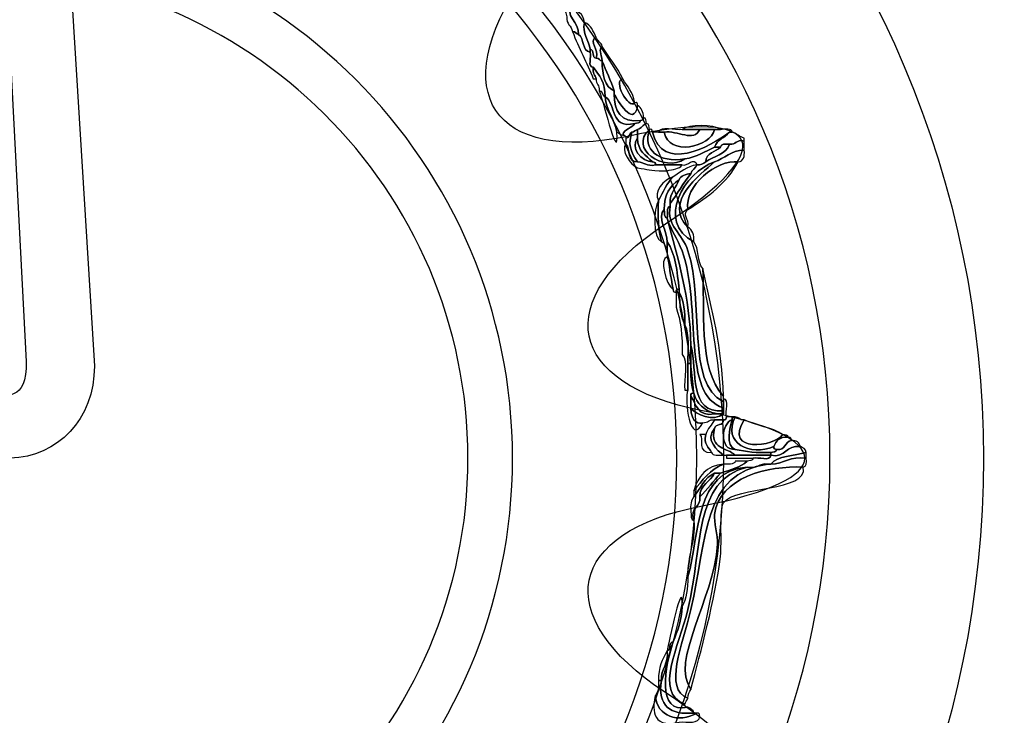
# Model space of a CAD drawing. Extents: x 3.2 to 13.8, y 5.1 to 19.3.
# Drawn here: x 5.3 to 5.5, y 17.8 to 18 of the extents above; entities that cross this region are included whole.
import ezdxf

# ---------------------------------------------------------------- set-up
doc = ezdxf.new("R2010")
doc.units = 0
doc.header["$MEASUREMENT"] = 0
for name, color, linetype in [('DECOR_PANELS', 7, 'CONTINUOUS'), ('HARDWARE', 7, 'CONTINUOUS'), ('HOLES', 7, 'CONTINUOUS'), ('LEXAN', 7, 'CONTINUOUS')]:
    doc.layers.add(name, color=color, linetype=linetype)

# ---------------------------------------------------------------- blocks, each defined once
blk = doc.blocks.new('BLOCK_495')
at = {"layer": 'HARDWARE', "color": 7}
for points, knots in [([(5.42067, 17.95672), (5.42015, 17.95991), (5.41863, 17.96211), (5.4181, 17.9653), (5.42038, 17.96444), (5.42093, 17.96184), (5.42238, 17.96016), (5.41961, 17.95732), (5.42455, 17.95495), (5.4241, 17.95159), (5.42341, 17.95174), (5.42324, 17.95244), (5.42238, 17.95244), (5.42201, 17.95407), (5.42054, 17.9546), (5.42067, 17.95672)], [0, 0, 0, 0, 1, 1, 1, 2, 2, 2, 3, 3, 3, 4, 4, 4, 5, 5, 5, 5]), ([(5.4241, 17.95159), (5.42455, 17.95495), (5.41961, 17.95732), (5.42238, 17.96016), (5.42343, 17.95833), (5.4256, 17.95767), (5.42582, 17.95502), (5.42505, 17.95203), (5.42713, 17.94976), (5.42751, 17.9473), (5.42751, 17.94701), (5.42751, 17.94673), (5.42751, 17.94645), (5.42499, 17.94678), (5.42585, 17.95048), (5.4241, 17.95159)], [0, 0, 0, 0, 1, 1, 1, 2, 2, 2, 3, 3, 3, 4, 4, 4, 5, 5, 5, 5]), ([(5.42751, 17.9473), (5.42713, 17.94976), (5.42505, 17.95203), (5.42582, 17.95502), (5.42775, 17.95439), (5.42837, 17.95244), (5.42922, 17.95072), (5.4267, 17.94949), (5.43035, 17.94738), (5.42922, 17.94473), (5.42781, 17.94474), (5.42874, 17.94711), (5.42751, 17.9473)], [0, 0, 0, 0, 1, 1, 1, 2, 2, 2, 3, 3, 3, 4, 4, 4, 4]), ([(5.42837, 17.93873), (5.4266, 17.94352), (5.42412, 17.94761), (5.42238, 17.95244), (5.42324, 17.95244), (5.42341, 17.95174), (5.4241, 17.95159), (5.42585, 17.95048), (5.42499, 17.94678), (5.42751, 17.94645), (5.42799, 17.9452), (5.42652, 17.94202), (5.42837, 17.94216), (5.42801, 17.94037), (5.42896, 17.93989), (5.42922, 17.93873), (5.42894, 17.93873), (5.42866, 17.93873), (5.42837, 17.93873)], [0, 0, 0, 0, 1, 1, 1, 2, 2, 2, 3, 3, 3, 4, 4, 4, 5, 5, 5, 6, 6, 6, 6]), ([(5.42922, 17.94473), (5.43035, 17.94738), (5.4267, 17.94949), (5.42922, 17.95072), (5.42952, 17.94961), (5.43073, 17.94938), (5.43094, 17.94815), (5.42976, 17.94706), (5.43071, 17.94638), (5.43094, 17.94387), (5.43025, 17.94402), (5.43009, 17.94474), (5.42922, 17.94473)], [0, 0, 0, 0, 1, 1, 1, 2, 2, 2, 3, 3, 3, 4, 4, 4, 4]), ([(5.43094, 17.94387), (5.43098, 17.93992), (5.43157, 17.9365), (5.43436, 17.9353), (5.43436, 17.93502), (5.43436, 17.93473), (5.43436, 17.93445), (5.43441, 17.92936), (5.4362, 17.92601), (5.44206, 17.92673), (5.44204, 17.9259), (5.44101, 17.92607), (5.44035, 17.92587), (5.43313, 17.92407), (5.43513, 17.9315), (5.43179, 17.93358), (5.43194, 17.93774), (5.43005, 17.93983), (5.42837, 17.94216), (5.42652, 17.94202), (5.42799, 17.9452), (5.42751, 17.94645), (5.42751, 17.94673), (5.42751, 17.94701), (5.42751, 17.9473), (5.42874, 17.94711), (5.42781, 17.94474), (5.42922, 17.94473), (5.43009, 17.94474), (5.43025, 17.94402), (5.43094, 17.94387)], [0, 0, 0, 0, 1, 1, 1, 2, 2, 2, 3, 3, 3, 4, 4, 4, 5, 5, 5, 6, 6, 6, 7, 7, 7, 8, 8, 8, 9, 9, 9, 10, 10, 10, 10]), ([(5.43094, 17.94387), (5.43071, 17.94638), (5.42976, 17.94706), (5.43094, 17.94815), (5.43287, 17.94495), (5.43527, 17.94222), (5.43692, 17.93873), (5.43389, 17.93863), (5.4385, 17.92964), (5.44035, 17.93186), (5.44108, 17.93203), (5.44116, 17.93154), (5.4412, 17.93101), (5.43993, 17.92432), (5.43538, 17.93273), (5.43436, 17.93445), (5.43436, 17.93473), (5.43436, 17.93502), (5.43436, 17.9353), (5.43343, 17.93837), (5.43209, 17.94104), (5.43094, 17.94387)], [0, 0, 0, 0, 1, 1, 1, 2, 2, 2, 3, 3, 3, 4, 4, 4, 5, 5, 5, 6, 6, 6, 7, 7, 7, 7]), ([(5.42837, 17.94216), (5.43005, 17.93983), (5.43194, 17.93774), (5.43179, 17.93358), (5.43086, 17.9338), (5.43122, 17.93528), (5.43009, 17.9353), (5.43028, 17.93693), (5.42911, 17.93719), (5.42922, 17.93873), (5.42896, 17.93989), (5.42801, 17.94037), (5.42837, 17.94216)], [0, 0, 0, 0, 1, 1, 1, 2, 2, 2, 3, 3, 3, 4, 4, 4, 4]), ([(5.43094, 17.94387), (5.43209, 17.94104), (5.43343, 17.93837), (5.43436, 17.9353), (5.43157, 17.9365), (5.43098, 17.93992), (5.43094, 17.94387)], [0, 0, 0, 0, 1, 1, 1, 2, 2, 2, 2]), ([(5.44035, 17.93186), (5.4385, 17.92964), (5.43389, 17.93863), (5.43692, 17.93873), (5.43818, 17.93655), (5.43994, 17.9349), (5.44035, 17.93186)], [0, 0, 0, 0, 1, 1, 1, 2, 2, 2, 2]), ([(5.43009, 17.9353), (5.43122, 17.93528), (5.43086, 17.9338), (5.43179, 17.93358), (5.43221, 17.92943), (5.43452, 17.92717), (5.43521, 17.92331), (5.43572, 17.91368), (5.43167, 17.93091), (5.43009, 17.9353)], [0, 0, 0, 0, 1, 1, 1, 2, 2, 2, 3, 3, 3, 3]), ([(5.43179, 17.93358), (5.43513, 17.9315), (5.43313, 17.92407), (5.44035, 17.92587), (5.43957, 17.92436), (5.43721, 17.92445), (5.43692, 17.92245), (5.43606, 17.92244), (5.43591, 17.92313), (5.43521, 17.92331), (5.43452, 17.92717), (5.43221, 17.92943), (5.43179, 17.93358)], [0, 0, 0, 0, 1, 1, 1, 2, 2, 2, 3, 3, 3, 4, 4, 4, 4]), ([(5.44206, 17.92673), (5.4362, 17.92601), (5.43441, 17.92936), (5.43436, 17.93445), (5.43538, 17.93273), (5.43993, 17.92432), (5.4412, 17.93101), (5.44236, 17.93045), (5.4428, 17.92919), (5.44291, 17.92759), (5.44307, 17.92687), (5.44258, 17.92677), (5.44206, 17.92673)], [0, 0, 0, 0, 1, 1, 1, 2, 2, 2, 3, 3, 3, 4, 4, 4, 4]), ([(5.44035, 17.92587), (5.44101, 17.92607), (5.44204, 17.9259), (5.44206, 17.92673), (5.44258, 17.92677), (5.44307, 17.92687), (5.44291, 17.92759), (5.44375, 17.92757), (5.44357, 17.92654), (5.44377, 17.92587), (5.44265, 17.92557), (5.44242, 17.92436), (5.4412, 17.92415), (5.44051, 17.924), (5.44035, 17.92331), (5.43949, 17.92331), (5.43856, 17.92309), (5.43891, 17.92159), (5.43778, 17.92158), (5.43774, 17.92211), (5.43766, 17.92261), (5.43692, 17.92245), (5.43721, 17.92445), (5.43957, 17.92436), (5.44035, 17.92587)], [0, 0, 0, 0, 1, 1, 1, 2, 2, 2, 3, 3, 3, 4, 4, 4, 5, 5, 5, 6, 6, 6, 7, 7, 7, 8, 8, 8, 8]), ([(5.44377, 17.92587), (5.4446, 17.92586), (5.44443, 17.92481), (5.44462, 17.92415), (5.43843, 17.91861), (5.44881, 17.91157), (5.45489, 17.91559), (5.45832, 17.91616), (5.46076, 17.91771), (5.46345, 17.91902), (5.46402, 17.91902), (5.46459, 17.91902), (5.46516, 17.91902), (5.46383, 17.91749), (5.46096, 17.9175), (5.46088, 17.91472), (5.4602, 17.91427), (5.45949, 17.91383), (5.45831, 17.91387), (5.45759, 17.91638), (5.45555, 17.91336), (5.45404, 17.91387), (5.45147, 17.91387), (5.44891, 17.91387), (5.44634, 17.91387), (5.44649, 17.9146), (5.446, 17.91468), (5.44548, 17.91472), (5.44365, 17.91661), (5.44117, 17.91784), (5.4412, 17.92158), (5.4412, 17.92245), (5.4412, 17.92331), (5.4412, 17.92415), (5.44242, 17.92436), (5.44265, 17.92557), (5.44377, 17.92587)], [0, 0, 0, 0, 1, 1, 1, 2, 2, 2, 3, 3, 3, 4, 4, 4, 5, 5, 5, 6, 6, 6, 7, 7, 7, 8, 8, 8, 9, 9, 9, 10, 10, 10, 11, 11, 11, 12, 12, 12, 12]), ([(5.45489, 17.91559), (5.44881, 17.91157), (5.43843, 17.91861), (5.44462, 17.92415), (5.44258, 17.91816), (5.44724, 17.91439), (5.45489, 17.91559)], [0, 0, 0, 0, 1, 1, 1, 2, 2, 2, 2]), ([(5.43949, 17.92331), (5.44035, 17.92331), (5.44051, 17.924), (5.4412, 17.92415), (5.4412, 17.92331), (5.4412, 17.92245), (5.4412, 17.92158), (5.43886, 17.9189), (5.44235, 17.91476), (5.44548, 17.91472), (5.446, 17.91468), (5.44649, 17.9146), (5.44634, 17.91387), (5.44373, 17.91325), (5.44321, 17.91475), (5.4412, 17.91472), (5.43888, 17.91801), (5.43849, 17.91996), (5.43949, 17.92331)], [0, 0, 0, 0, 1, 1, 1, 2, 2, 2, 3, 3, 3, 4, 4, 4, 5, 5, 5, 6, 6, 6, 6]), ([(5.44548, 17.92331), (5.44826, 17.91157), (5.46217, 17.91896), (5.46773, 17.92331), (5.46644, 17.92173), (5.46416, 17.92116), (5.46345, 17.91902), (5.46076, 17.91771), (5.45832, 17.91616), (5.45489, 17.91559), (5.44724, 17.91439), (5.44258, 17.91816), (5.44462, 17.92415), (5.44535, 17.92432), (5.44543, 17.92382), (5.44548, 17.92331)], [0, 0, 0, 0, 1, 1, 1, 2, 2, 2, 3, 3, 3, 4, 4, 4, 5, 5, 5, 5]), ([(5.46516, 17.92415), (5.46651, 17.92408), (5.46842, 17.92458), (5.46858, 17.92331), (5.4683, 17.92331), (5.46802, 17.92331), (5.46773, 17.92331), (5.46217, 17.91896), (5.44826, 17.91157), (5.44548, 17.92331), (5.44605, 17.92331), (5.44662, 17.92331), (5.4472, 17.92331), (5.44775, 17.92331), (5.44833, 17.92331), (5.44891, 17.92331), (5.45002, 17.91629), (5.46241, 17.9189), (5.46345, 17.92415), (5.46402, 17.92415), (5.46459, 17.92415), (5.46516, 17.92415)], [0, 0, 0, 0, 1, 1, 1, 2, 2, 2, 3, 3, 3, 4, 4, 4, 5, 5, 5, 6, 6, 6, 7, 7, 7, 7]), ([(5.4472, 17.92331), (5.44783, 17.92523), (5.45199, 17.92365), (5.45404, 17.92415), (5.45575, 17.92415), (5.45746, 17.92415), (5.45916, 17.92415), (5.45757, 17.92025), (5.45259, 17.92401), (5.44891, 17.92331), (5.44833, 17.92331), (5.44775, 17.92331), (5.4472, 17.92331)], [0, 0, 0, 0, 1, 1, 1, 2, 2, 2, 3, 3, 3, 4, 4, 4, 4]), ([(5.45916, 17.92415), (5.4606, 17.92415), (5.46202, 17.92415), (5.46345, 17.92415), (5.46241, 17.9189), (5.45002, 17.91629), (5.44891, 17.92331), (5.45259, 17.92401), (5.45757, 17.92025), (5.45916, 17.92415)], [0, 0, 0, 0, 1, 1, 1, 2, 2, 2, 3, 3, 3, 3]), ([(5.45404, 17.92415), (5.45579, 17.92559), (5.4634, 17.92559), (5.46516, 17.92415), (5.46459, 17.92415), (5.46402, 17.92415), (5.46345, 17.92415), (5.46202, 17.92415), (5.4606, 17.92415), (5.45916, 17.92415), (5.45746, 17.92415), (5.45575, 17.92415), (5.45404, 17.92415)], [0, 0, 0, 0, 1, 1, 1, 2, 2, 2, 3, 3, 3, 4, 4, 4, 4]), ([(5.43778, 17.92158), (5.43891, 17.92159), (5.43856, 17.92309), (5.43949, 17.92331), (5.43849, 17.91996), (5.43888, 17.91801), (5.4412, 17.91472), (5.43812, 17.91449), (5.43924, 17.91848), (5.43778, 17.91987), (5.43778, 17.92045), (5.43778, 17.92102), (5.43778, 17.92158)], [0, 0, 0, 0, 1, 1, 1, 2, 2, 2, 3, 3, 3, 4, 4, 4, 4]), ([(5.44548, 17.91472), (5.44235, 17.91476), (5.43886, 17.9189), (5.4412, 17.92158), (5.44117, 17.91784), (5.44365, 17.91661), (5.44548, 17.91472)], [0, 0, 0, 0, 1, 1, 1, 2, 2, 2, 2]), ([(5.47201, 17.91816), (5.46807, 17.9181), (5.46645, 17.91572), (5.46345, 17.91472), (5.45477, 17.91191), (5.44623, 17.89749), (5.45746, 17.89158), (5.45903, 17.88974), (5.45838, 17.88565), (5.46003, 17.88386), (5.46071, 17.87307), (5.45854, 17.85503), (5.466, 17.84701), (5.466, 17.84673), (5.466, 17.84646), (5.466, 17.84616), (5.466, 17.84587), (5.466, 17.84558), (5.466, 17.8453), (5.45508, 17.85086), (5.46058, 17.87432), (5.45575, 17.88901), (5.45403, 17.89424), (5.44954, 17.89613), (5.45062, 17.90188), (5.45062, 17.90216), (5.45062, 17.90245), (5.45062, 17.90272), (5.45272, 17.90548), (5.45433, 17.90873), (5.45661, 17.91131), (5.45681, 17.91252), (5.45801, 17.91275), (5.45831, 17.91387), (5.45949, 17.91383), (5.4602, 17.91427), (5.46088, 17.91472), (5.46308, 17.91652), (5.46679, 17.91681), (5.46773, 17.91987), (5.46979, 17.91951), (5.46958, 17.92143), (5.47201, 17.92074), (5.47201, 17.91987), (5.47201, 17.91902), (5.47201, 17.91816)], [0, 0, 0, 0, 1, 1, 1, 2, 2, 2, 3, 3, 3, 4, 4, 4, 5, 5, 5, 6, 6, 6, 7, 7, 7, 8, 8, 8, 9, 9, 9, 10, 10, 10, 11, 11, 11, 12, 12, 12, 13, 13, 13, 14, 14, 14, 15, 15, 15, 15]), ([(5.46345, 17.91902), (5.46416, 17.92116), (5.46644, 17.92173), (5.46773, 17.92331), (5.46802, 17.92331), (5.4683, 17.92331), (5.46858, 17.92331), (5.46984, 17.92286), (5.47074, 17.92203), (5.47201, 17.92158), (5.47201, 17.9213), (5.47201, 17.92102), (5.47201, 17.92074), (5.46958, 17.92143), (5.46979, 17.91951), (5.46773, 17.91987), (5.46651, 17.91994), (5.4653, 17.92001), (5.46516, 17.91902), (5.46459, 17.91902), (5.46402, 17.91902), (5.46345, 17.91902)], [0, 0, 0, 0, 1, 1, 1, 2, 2, 2, 3, 3, 3, 4, 4, 4, 5, 5, 5, 6, 6, 6, 7, 7, 7, 7]), ([(5.43778, 17.91987), (5.43924, 17.91848), (5.43812, 17.91449), (5.4412, 17.91472), (5.44321, 17.91475), (5.44373, 17.91325), (5.44634, 17.91387), (5.44891, 17.91387), (5.45147, 17.91387), (5.45404, 17.91387), (5.45331, 17.9126), (5.45128, 17.91264), (5.44977, 17.91215), (5.44948, 17.91215), (5.44919, 17.91215), (5.44891, 17.91215), (5.44428, 17.91223), (5.44437, 17.91254), (5.4412, 17.91302), (5.43907, 17.91376), (5.43627, 17.91831), (5.43778, 17.91987)], [0, 0, 0, 0, 1, 1, 1, 2, 2, 2, 3, 3, 3, 4, 4, 4, 5, 5, 5, 6, 6, 6, 7, 7, 7, 7]), ([(5.46773, 17.91987), (5.46679, 17.91681), (5.46308, 17.91652), (5.46088, 17.91472), (5.46096, 17.9175), (5.46383, 17.91749), (5.46516, 17.91902), (5.4653, 17.92001), (5.46651, 17.91994), (5.46773, 17.91987)], [0, 0, 0, 0, 1, 1, 1, 2, 2, 2, 3, 3, 3, 3]), ([(5.46345, 17.91472), (5.46645, 17.91572), (5.46807, 17.9181), (5.47201, 17.91816), (5.47225, 17.9162), (5.4718, 17.91494), (5.47029, 17.91472), (5.46405, 17.91555), (5.45453, 17.90768), (5.45575, 17.90101), (5.45388, 17.89923), (5.45618, 17.89857), (5.45575, 17.89586), (5.44852, 17.9031), (5.45908, 17.91097), (5.46345, 17.91472)], [0, 0, 0, 0, 1, 1, 1, 2, 2, 2, 3, 3, 3, 4, 4, 4, 5, 5, 5, 5]), ([(5.47029, 17.91472), (5.46695, 17.90864), (5.46159, 17.9046), (5.45575, 17.90101), (5.45453, 17.90768), (5.46405, 17.91555), (5.47029, 17.91472)], [0, 0, 0, 0, 1, 1, 1, 2, 2, 2, 2]), ([(5.45746, 17.89158), (5.44623, 17.89749), (5.45477, 17.91191), (5.46345, 17.91472), (5.45908, 17.91097), (5.44852, 17.9031), (5.45575, 17.89586), (5.45702, 17.89513), (5.45759, 17.89371), (5.45746, 17.89158)], [0, 0, 0, 0, 1, 1, 1, 2, 2, 2, 3, 3, 3, 3]), ([(5.4472, 17.90359), (5.44853, 17.90595), (5.44962, 17.90858), (5.45147, 17.91044), (5.45363, 17.9117), (5.45528, 17.91347), (5.45831, 17.91387), (5.45801, 17.91275), (5.45681, 17.91252), (5.45661, 17.91131), (5.45501, 17.91117), (5.45375, 17.91074), (5.45318, 17.90959), (5.45057, 17.90791), (5.44888, 17.90531), (5.44891, 17.90101), (5.44678, 17.89882), (5.44973, 17.89446), (5.44977, 17.89158), (5.44977, 17.891), (5.44977, 17.89045), (5.44977, 17.88987), (5.44883, 17.89008), (5.44918, 17.89157), (5.44805, 17.89158), (5.44721, 17.89503), (5.44699, 17.89911), (5.4472, 17.90359)], [0, 0, 0, 0, 1, 1, 1, 2, 2, 2, 3, 3, 3, 4, 4, 4, 5, 5, 5, 6, 6, 6, 7, 7, 7, 8, 8, 8, 9, 9, 9, 9]), ([(5.4472, 17.90359), (5.44577, 17.90584), (5.44864, 17.90974), (5.45147, 17.91044), (5.44962, 17.90858), (5.44853, 17.90595), (5.4472, 17.90359)], [0, 0, 0, 0, 1, 1, 1, 2, 2, 2, 2]), ([(5.45318, 17.90959), (5.45375, 17.91074), (5.45501, 17.91117), (5.45661, 17.91131), (5.45433, 17.90873), (5.45272, 17.90548), (5.45062, 17.90272), (5.45043, 17.90607), (5.45245, 17.90718), (5.45318, 17.90959)], [0, 0, 0, 0, 1, 1, 1, 2, 2, 2, 3, 3, 3, 3]), ([(5.45318, 17.90959), (5.45245, 17.90718), (5.45043, 17.90607), (5.45062, 17.90272), (5.45062, 17.90245), (5.45062, 17.90216), (5.45062, 17.90188), (5.44946, 17.9016), (5.4499, 17.89972), (5.44977, 17.89844), (5.44876, 17.89859), (5.44904, 17.9), (5.44891, 17.90101), (5.44888, 17.90531), (5.45057, 17.90791), (5.45318, 17.90959)], [0, 0, 0, 0, 1, 1, 1, 2, 2, 2, 3, 3, 3, 4, 4, 4, 5, 5, 5, 5]), ([(5.44805, 17.89158), (5.44559, 17.89286), (5.44569, 17.9012), (5.4472, 17.90359), (5.44699, 17.89911), (5.44721, 17.89503), (5.44805, 17.89158)], [0, 0, 0, 0, 1, 1, 1, 2, 2, 2, 2]), ([(5.45062, 17.90188), (5.44954, 17.89613), (5.45403, 17.89424), (5.45575, 17.88901), (5.46058, 17.87432), (5.45508, 17.85086), (5.466, 17.8453), (5.466, 17.84473), (5.466, 17.84415), (5.466, 17.84359), (5.45376, 17.84739), (5.45987, 17.87252), (5.45404, 17.88901), (5.45276, 17.89265), (5.45095, 17.8945), (5.44977, 17.89844), (5.4499, 17.89972), (5.44946, 17.9016), (5.45062, 17.90188)], [0, 0, 0, 0, 1, 1, 1, 2, 2, 2, 3, 3, 3, 4, 4, 4, 5, 5, 5, 6, 6, 6, 6]), ([(5.44977, 17.89158), (5.44973, 17.89446), (5.44678, 17.89882), (5.44891, 17.90101), (5.44904, 17.9), (5.44876, 17.89859), (5.44977, 17.89844), (5.45273, 17.88685), (5.45634, 17.87588), (5.45661, 17.86159), (5.45661, 17.85988), (5.45661, 17.85817), (5.45661, 17.85644), (5.45632, 17.85644), (5.45603, 17.85644), (5.45575, 17.85644), (5.4557, 17.86038), (5.45613, 17.86482), (5.45489, 17.86759), (5.45494, 17.87134), (5.45454, 17.87466), (5.45318, 17.87702), (5.45318, 17.8773), (5.45318, 17.87758), (5.45318, 17.87787), (5.45265, 17.88306), (5.45211, 17.88824), (5.44977, 17.89158)], [0, 0, 0, 0, 1, 1, 1, 2, 2, 2, 3, 3, 3, 4, 4, 4, 5, 5, 5, 6, 6, 6, 7, 7, 7, 8, 8, 8, 9, 9, 9, 9]), ([(5.44977, 17.89844), (5.45095, 17.8945), (5.45276, 17.89265), (5.45404, 17.88901), (5.45987, 17.87252), (5.45376, 17.84739), (5.466, 17.84359), (5.466, 17.8433), (5.466, 17.84302), (5.466, 17.84273), (5.4558, 17.84193), (5.45858, 17.85413), (5.45661, 17.86159), (5.45634, 17.87588), (5.45273, 17.88685), (5.44977, 17.89844)], [0, 0, 0, 0, 1, 1, 1, 2, 2, 2, 3, 3, 3, 4, 4, 4, 5, 5, 5, 5]), ([(5.45147, 17.87787), (5.45067, 17.88175), (5.45039, 17.88533), (5.44977, 17.8873), (5.44977, 17.88816), (5.44977, 17.88901), (5.44977, 17.88987), (5.44977, 17.89045), (5.44977, 17.891), (5.44977, 17.89158), (5.45211, 17.88824), (5.45265, 17.88306), (5.45318, 17.87787), (5.45245, 17.87803), (5.45238, 17.87754), (5.45232, 17.87702), (5.4518, 17.87707), (5.45131, 17.87715), (5.45147, 17.87787)], [0, 0, 0, 0, 1, 1, 1, 2, 2, 2, 3, 3, 3, 4, 4, 4, 5, 5, 5, 6, 6, 6, 6]), ([(5.45147, 17.87787), (5.44937, 17.87914), (5.44733, 17.88686), (5.44977, 17.8873), (5.45039, 17.88533), (5.45067, 17.88175), (5.45147, 17.87787)], [0, 0, 0, 0, 1, 1, 1, 2, 2, 2, 2]), ([(5.46003, 17.88386), (5.46265, 17.87221), (5.46566, 17.86095), (5.466, 17.84701), (5.45854, 17.85503), (5.46071, 17.87307), (5.46003, 17.88386)], [0, 0, 0, 0, 1, 1, 1, 2, 2, 2, 2]), ([(5.45404, 17.85901), (5.45424, 17.86437), (5.45361, 17.86886), (5.45232, 17.87272), (5.45232, 17.87416), (5.45232, 17.87558), (5.45232, 17.87702), (5.45238, 17.87754), (5.45245, 17.87803), (5.45318, 17.87787), (5.45318, 17.87758), (5.45318, 17.8773), (5.45318, 17.87702), (5.45339, 17.87351), (5.4536, 17.87), (5.45489, 17.86759), (5.45613, 17.86482), (5.4557, 17.86038), (5.45575, 17.85644), (5.45575, 17.85388), (5.45575, 17.85129), (5.45575, 17.84873), (5.45546, 17.84873), (5.45517, 17.84873), (5.45489, 17.84873), (5.45435, 17.85189), (5.456, 17.85727), (5.45404, 17.85901)], [0, 0, 0, 0, 1, 1, 1, 2, 2, 2, 3, 3, 3, 4, 4, 4, 5, 5, 5, 6, 6, 6, 7, 7, 7, 8, 8, 8, 9, 9, 9, 9]), ([(5.45318, 17.87702), (5.45454, 17.87466), (5.45494, 17.87134), (5.45489, 17.86759), (5.4536, 17.87), (5.45339, 17.87351), (5.45318, 17.87702)], [0, 0, 0, 0, 1, 1, 1, 2, 2, 2, 2]), ([(5.45661, 17.86159), (5.45858, 17.85413), (5.4558, 17.84193), (5.466, 17.84273), (5.466, 17.84245), (5.466, 17.84216), (5.466, 17.84186), (5.46516, 17.84186), (5.46431, 17.84186), (5.46345, 17.84186), (5.46067, 17.84309), (5.45818, 17.8446), (5.45746, 17.84787), (5.45657, 17.85012), (5.45644, 17.85312), (5.45661, 17.85644), (5.45661, 17.85817), (5.45661, 17.85988), (5.45661, 17.86159)], [0, 0, 0, 0, 1, 1, 1, 2, 2, 2, 3, 3, 3, 4, 4, 4, 5, 5, 5, 6, 6, 6, 6]), ([(5.45661, 17.84701), (5.45661, 17.84587), (5.45661, 17.84473), (5.45661, 17.84359), (5.45658, 17.83915), (5.45933, 17.83887), (5.46003, 17.83931), (5.45643, 17.83213), (5.4546, 17.84597), (5.45575, 17.84873), (5.45575, 17.85129), (5.45575, 17.85388), (5.45575, 17.85644), (5.45603, 17.85644), (5.45632, 17.85644), (5.45661, 17.85644), (5.45644, 17.85312), (5.45657, 17.85012), (5.45746, 17.84787), (5.45694, 17.84783), (5.45645, 17.84774), (5.45661, 17.84701)], [0, 0, 0, 0, 1, 1, 1, 2, 2, 2, 3, 3, 3, 4, 4, 4, 5, 5, 5, 6, 6, 6, 7, 7, 7, 7]), ([(5.45661, 17.84701), (5.45645, 17.84774), (5.45694, 17.84783), (5.45746, 17.84787), (5.45818, 17.8446), (5.46067, 17.84309), (5.46345, 17.84186), (5.4585, 17.84092), (5.45816, 17.84458), (5.45661, 17.84701)], [0, 0, 0, 0, 1, 1, 1, 2, 2, 2, 3, 3, 3, 3]), ([(5.45661, 17.84359), (5.45782, 17.84163), (5.46327, 17.83946), (5.466, 17.84186), (5.466, 17.84216), (5.466, 17.84245), (5.466, 17.84273), (5.466, 17.84302), (5.466, 17.8433), (5.466, 17.84359), (5.466, 17.84415), (5.466, 17.84473), (5.466, 17.8453), (5.466, 17.84558), (5.466, 17.84587), (5.466, 17.84616), (5.46791, 17.84605), (5.46638, 17.84252), (5.46686, 17.84102), (5.46682, 17.84049), (5.46674, 17.84), (5.466, 17.84015), (5.46516, 17.84015), (5.46431, 17.84015), (5.46345, 17.84015), (5.46183, 17.84035), (5.46156, 17.83919), (5.46003, 17.83931), (5.45933, 17.83887), (5.45658, 17.83915), (5.45661, 17.84359)], [0, 0, 0, 0, 1, 1, 1, 2, 2, 2, 3, 3, 3, 4, 4, 4, 5, 5, 5, 6, 6, 6, 7, 7, 7, 8, 8, 8, 9, 9, 9, 10, 10, 10, 10]), ([(5.45661, 17.84701), (5.45816, 17.84458), (5.4585, 17.84092), (5.46345, 17.84186), (5.46431, 17.84186), (5.46516, 17.84186), (5.466, 17.84186), (5.46327, 17.83946), (5.45782, 17.84163), (5.45661, 17.84359), (5.45661, 17.84473), (5.45661, 17.84587), (5.45661, 17.84701)], [0, 0, 0, 0, 1, 1, 1, 2, 2, 2, 3, 3, 3, 4, 4, 4, 4]), ([(5.466, 17.84015), (5.46627, 17.83818), (5.46355, 17.8392), (5.46345, 17.83758), (5.4604, 17.83447), (5.46444, 17.8312), (5.466, 17.82987), (5.46474, 17.83001), (5.46286, 17.82956), (5.46259, 17.83072), (5.46184, 17.83226), (5.46021, 17.83291), (5.46088, 17.83587), (5.46138, 17.83766), (5.46267, 17.83866), (5.46345, 17.84015), (5.46431, 17.84015), (5.46516, 17.84015), (5.466, 17.84015)], [0, 0, 0, 0, 1, 1, 1, 2, 2, 2, 3, 3, 3, 4, 4, 4, 5, 5, 5, 6, 6, 6, 6]), ([(5.46858, 17.84015), (5.46533, 17.83932), (5.46466, 17.83121), (5.46943, 17.83159), (5.47257, 17.83101), (5.47566, 17.83039), (5.4797, 17.83072), (5.4797, 17.83043), (5.4797, 17.83015), (5.4797, 17.82987), (5.47628, 17.82987), (5.47286, 17.82987), (5.46943, 17.82987), (5.4672, 17.83221), (5.46194, 17.83151), (5.46345, 17.83758), (5.46355, 17.8392), (5.46627, 17.83818), (5.466, 17.84015), (5.46674, 17.84), (5.46682, 17.84049), (5.46686, 17.84102), (5.46744, 17.84102), (5.46802, 17.84102), (5.46858, 17.84102), (5.46858, 17.84073), (5.46858, 17.84045), (5.46858, 17.84015)], [0, 0, 0, 0, 1, 1, 1, 2, 2, 2, 3, 3, 3, 4, 4, 4, 5, 5, 5, 6, 6, 6, 7, 7, 7, 8, 8, 8, 9, 9, 9, 9]), ([(5.46943, 17.83159), (5.46466, 17.83121), (5.46533, 17.83932), (5.46858, 17.84015), (5.46775, 17.83788), (5.46663, 17.83254), (5.46943, 17.83159)], [0, 0, 0, 0, 1, 1, 1, 2, 2, 2, 2]), ([(5.46943, 17.84102), (5.46548, 17.83323), (5.47396, 17.82952), (5.48056, 17.83244), (5.48041, 17.83171), (5.48089, 17.83163), (5.48142, 17.83159), (5.48139, 17.83074), (5.48037, 17.83093), (5.4797, 17.83072), (5.47566, 17.83039), (5.47257, 17.83101), (5.46943, 17.83159), (5.46663, 17.83254), (5.46775, 17.83788), (5.46858, 17.84015), (5.46858, 17.84045), (5.46858, 17.84073), (5.46858, 17.84102), (5.46887, 17.84102), (5.46915, 17.84102), (5.46943, 17.84102)], [0, 0, 0, 0, 1, 1, 1, 2, 2, 2, 3, 3, 3, 4, 4, 4, 5, 5, 5, 6, 6, 6, 7, 7, 7, 7]), ([(5.46943, 17.84102), (5.47053, 17.84096), (5.47062, 17.8399), (5.47201, 17.84015), (5.46596, 17.83032), (5.48088, 17.83236), (5.48313, 17.83587), (5.48378, 17.83568), (5.48481, 17.83584), (5.48483, 17.83502), (5.48215, 17.83542), (5.48133, 17.83394), (5.48056, 17.83244), (5.47396, 17.82952), (5.46548, 17.83323), (5.46943, 17.84102)], [0, 0, 0, 0, 1, 1, 1, 2, 2, 2, 3, 3, 3, 4, 4, 4, 5, 5, 5, 5]), ([(5.47201, 17.84015), (5.47536, 17.83837), (5.48014, 17.83801), (5.48313, 17.83587), (5.48088, 17.83236), (5.46596, 17.83032), (5.47201, 17.84015)], [0, 0, 0, 0, 1, 1, 1, 2, 2, 2, 2]), ([(5.46259, 17.83072), (5.45799, 17.83038), (5.46059, 17.8347), (5.45916, 17.83587), (5.45974, 17.83587), (5.46031, 17.83587), (5.46088, 17.83587), (5.46021, 17.83291), (5.46184, 17.83226), (5.46259, 17.83072)], [0, 0, 0, 0, 1, 1, 1, 2, 2, 2, 3, 3, 3, 3]), ([(5.466, 17.82987), (5.46444, 17.8312), (5.4604, 17.83447), (5.46345, 17.83758), (5.46194, 17.83151), (5.4672, 17.83221), (5.46943, 17.82987), (5.46858, 17.82987), (5.46773, 17.82987), (5.46686, 17.82987), (5.46658, 17.82987), (5.4663, 17.82987), (5.466, 17.82987)], [0, 0, 0, 0, 1, 1, 1, 2, 2, 2, 3, 3, 3, 4, 4, 4, 4]), ([(5.4797, 17.82987), (5.48429, 17.82899), (5.48397, 17.83303), (5.48826, 17.83244), (5.48902, 17.83207), (5.48978, 17.83169), (5.48997, 17.83072), (5.48654, 17.82959), (5.48168, 17.82989), (5.4797, 17.82731), (5.47942, 17.82731), (5.47914, 17.82731), (5.47885, 17.82731), (5.47615, 17.82772), (5.47583, 17.82576), (5.47286, 17.82644), (5.45774, 17.82531), (5.45928, 17.80748), (5.45575, 17.79473), (5.45545, 17.80103), (5.45794, 17.80455), (5.45746, 17.81101), (5.4562, 17.81513), (5.45959, 17.81459), (5.45916, 17.81788), (5.46136, 17.81995), (5.46321, 17.82239), (5.46516, 17.82473), (5.46787, 17.82573), (5.471, 17.8263), (5.47286, 17.82815), (5.47352, 17.82836), (5.47454, 17.82818), (5.47457, 17.82902), (5.47607, 17.82949), (5.4796, 17.82798), (5.4797, 17.82987)], [0, 0, 0, 0, 1, 1, 1, 2, 2, 2, 3, 3, 3, 4, 4, 4, 5, 5, 5, 6, 6, 6, 7, 7, 7, 8, 8, 8, 9, 9, 9, 10, 10, 10, 11, 11, 11, 12, 12, 12, 12]), ([(5.48826, 17.83244), (5.48397, 17.83303), (5.48429, 17.82899), (5.4797, 17.82987), (5.4797, 17.83015), (5.4797, 17.83043), (5.4797, 17.83072), (5.48037, 17.83093), (5.48139, 17.83074), (5.48142, 17.83159), (5.4841, 17.83118), (5.48368, 17.8339), (5.48569, 17.83415), (5.48716, 17.83419), (5.48791, 17.83353), (5.48826, 17.83244)], [0, 0, 0, 0, 1, 1, 1, 2, 2, 2, 3, 3, 3, 4, 4, 4, 5, 5, 5, 5]), ([(5.48569, 17.83415), (5.48368, 17.8339), (5.4841, 17.83118), (5.48142, 17.83159), (5.48089, 17.83163), (5.48041, 17.83171), (5.48056, 17.83244), (5.48133, 17.83394), (5.48215, 17.83542), (5.48483, 17.83502), (5.48556, 17.83518), (5.48564, 17.83467), (5.48569, 17.83415)], [0, 0, 0, 0, 1, 1, 1, 2, 2, 2, 3, 3, 3, 4, 4, 4, 4]), ([(5.4797, 17.82731), (5.48168, 17.82989), (5.48654, 17.82959), (5.48997, 17.83072), (5.48997, 17.83015), (5.48997, 17.82959), (5.48997, 17.82902), (5.48521, 17.82977), (5.48364, 17.82738), (5.4797, 17.82731)], [0, 0, 0, 0, 1, 1, 1, 2, 2, 2, 3, 3, 3, 3]), ([(5.47286, 17.82644), (5.47583, 17.82576), (5.47615, 17.82772), (5.47885, 17.82731), (5.45983, 17.82477), (5.46138, 17.80564), (5.45661, 17.78531), (5.4542, 17.77509), (5.44855, 17.76219), (5.45575, 17.75959), (5.45558, 17.75889), (5.45489, 17.75873), (5.45489, 17.75786), (5.44567, 17.76137), (5.45317, 17.77443), (5.45575, 17.78531), (5.46006, 17.80337), (5.45733, 17.82258), (5.47286, 17.82644)], [0, 0, 0, 0, 1, 1, 1, 2, 2, 2, 3, 3, 3, 4, 4, 4, 5, 5, 5, 6, 6, 6, 6]), ([(5.4797, 17.82731), (5.48364, 17.82738), (5.48521, 17.82977), (5.48997, 17.82902), (5.49004, 17.8278), (5.49011, 17.8266), (5.48911, 17.82644), (5.47896, 17.82695), (5.46473, 17.82352), (5.46345, 17.81273), (5.46321, 17.81073), (5.46448, 17.80665), (5.46431, 17.80415), (5.46312, 17.78775), (5.45053, 17.77046), (5.45661, 17.76217), (5.45616, 17.76147), (5.45572, 17.76076), (5.45575, 17.75959), (5.44855, 17.76219), (5.4542, 17.77509), (5.45661, 17.78531), (5.46138, 17.80564), (5.45983, 17.82477), (5.47885, 17.82731), (5.47914, 17.82731), (5.47942, 17.82731), (5.4797, 17.82731)], [0, 0, 0, 0, 1, 1, 1, 2, 2, 2, 3, 3, 3, 4, 4, 4, 5, 5, 5, 6, 6, 6, 7, 7, 7, 8, 8, 8, 9, 9, 9, 9]), ([(5.45746, 17.81959), (5.45985, 17.8226), (5.46215, 17.82574), (5.466, 17.82731), (5.46729, 17.82745), (5.46917, 17.82699), (5.46943, 17.82815), (5.47057, 17.82815), (5.47172, 17.82815), (5.47286, 17.82815), (5.471, 17.8263), (5.46787, 17.82573), (5.46516, 17.82473), (5.46459, 17.82473), (5.46402, 17.82473), (5.46345, 17.82473), (5.46049, 17.82341), (5.45942, 17.82019), (5.45746, 17.81788), (5.45746, 17.81845), (5.45746, 17.819), (5.45746, 17.81959)], [0, 0, 0, 0, 1, 1, 1, 2, 2, 2, 3, 3, 3, 4, 4, 4, 5, 5, 5, 6, 6, 6, 7, 7, 7, 7]), ([(5.45746, 17.81959), (5.45862, 17.82385), (5.46103, 17.82686), (5.466, 17.82731), (5.46215, 17.82574), (5.45985, 17.8226), (5.45746, 17.81959)], [0, 0, 0, 0, 1, 1, 1, 2, 2, 2, 2]), ([(5.46943, 17.82987), (5.47286, 17.82987), (5.47628, 17.82987), (5.4797, 17.82987), (5.4796, 17.82798), (5.47607, 17.82949), (5.47457, 17.82902), (5.47201, 17.82902), (5.46943, 17.82902), (5.46686, 17.82902), (5.46686, 17.82929), (5.46686, 17.82959), (5.46686, 17.82987), (5.46773, 17.82987), (5.46858, 17.82987), (5.46943, 17.82987)], [0, 0, 0, 0, 1, 1, 1, 2, 2, 2, 3, 3, 3, 4, 4, 4, 5, 5, 5, 5]), ([(5.47286, 17.82644), (5.45733, 17.82258), (5.46006, 17.80337), (5.45575, 17.78531), (5.45317, 17.77443), (5.44567, 17.76137), (5.45489, 17.75786), (5.45474, 17.75714), (5.45522, 17.75706), (5.45575, 17.75702), (5.44634, 17.75473), (5.44915, 17.76935), (5.45147, 17.77588), (5.45268, 17.77894), (5.45391, 17.78201), (5.45404, 17.78615), (5.45533, 17.78828), (5.45568, 17.79135), (5.45575, 17.79473), (5.45928, 17.80748), (5.45774, 17.82531), (5.47286, 17.82644)], [0, 0, 0, 0, 1, 1, 1, 2, 2, 2, 3, 3, 3, 4, 4, 4, 5, 5, 5, 6, 6, 6, 7, 7, 7, 7]), ([(5.48911, 17.82644), (5.49058, 17.81927), (5.46955, 17.82113), (5.466, 17.81616), (5.4648, 17.81445), (5.46562, 17.80446), (5.46516, 17.80072), (5.46353, 17.78775), (5.45949, 17.77336), (5.45661, 17.76217), (5.45053, 17.77046), (5.46312, 17.78775), (5.46431, 17.80415), (5.46448, 17.80665), (5.46321, 17.81073), (5.46345, 17.81273), (5.46473, 17.82352), (5.47896, 17.82695), (5.48911, 17.82644)], [0, 0, 0, 0, 1, 1, 1, 2, 2, 2, 3, 3, 3, 4, 4, 4, 5, 5, 5, 6, 6, 6, 6]), ([(5.45746, 17.81788), (5.45942, 17.82019), (5.46049, 17.82341), (5.46345, 17.82473), (5.46226, 17.82221), (5.45927, 17.82148), (5.45916, 17.81788), (5.45959, 17.81459), (5.4562, 17.81513), (5.45746, 17.81101), (5.45646, 17.81115), (5.45673, 17.81257), (5.45661, 17.8136), (5.45633, 17.81558), (5.45674, 17.81687), (5.45746, 17.81788)], [0, 0, 0, 0, 1, 1, 1, 2, 2, 2, 3, 3, 3, 4, 4, 4, 5, 5, 5, 5]), ([(5.46345, 17.82473), (5.46402, 17.82473), (5.46459, 17.82473), (5.46516, 17.82473), (5.46321, 17.82239), (5.46136, 17.81995), (5.45916, 17.81788), (5.45927, 17.82148), (5.46226, 17.82221), (5.46345, 17.82473)], [0, 0, 0, 0, 1, 1, 1, 2, 2, 2, 3, 3, 3, 3]), ([(5.45404, 17.78615), (5.45391, 17.78201), (5.45268, 17.77894), (5.45147, 17.77588), (5.45006, 17.77587), (5.45099, 17.77348), (5.44977, 17.7733), (5.44998, 17.77539), (5.45453, 17.79584), (5.45404, 17.78615)], [0, 0, 0, 0, 1, 1, 1, 2, 2, 2, 3, 3, 3, 3]), ([(5.44977, 17.7733), (5.45099, 17.77348), (5.45006, 17.77587), (5.45147, 17.77588), (5.44915, 17.76935), (5.44634, 17.75473), (5.45575, 17.75702), (5.45651, 17.75664), (5.45728, 17.75627), (5.45746, 17.75531), (5.45062, 17.75473), (5.44694, 17.75733), (5.44805, 17.76473), (5.44784, 17.76836), (5.45028, 17.76934), (5.44977, 17.7733)], [0, 0, 0, 0, 1, 1, 1, 2, 2, 2, 3, 3, 3, 4, 4, 4, 5, 5, 5, 5]), ([(5.4472, 17.76473), (5.44722, 17.76841), (5.4483, 17.77104), (5.44977, 17.7733), (5.45028, 17.76934), (5.44784, 17.76836), (5.44805, 17.76473), (5.44775, 17.76473), (5.44747, 17.76473), (5.4472, 17.76473)], [0, 0, 0, 0, 1, 1, 1, 2, 2, 2, 3, 3, 3, 3]), ([(5.44805, 17.76473), (5.44694, 17.75733), (5.45062, 17.75473), (5.45746, 17.75531), (5.45774, 17.75531), (5.45803, 17.75531), (5.45831, 17.75531), (5.45304, 17.75232), (5.44678, 17.75419), (5.44634, 17.76044), (5.44705, 17.76143), (5.44746, 17.76274), (5.4472, 17.76473), (5.44747, 17.76473), (5.44775, 17.76473), (5.44805, 17.76473)], [0, 0, 0, 0, 1, 1, 1, 2, 2, 2, 3, 3, 3, 4, 4, 4, 5, 5, 5, 5]), ([(5.45916, 17.75444), (5.45905, 17.75199), (5.45559, 17.75288), (5.45318, 17.75273), (5.44465, 17.75064), (5.44562, 17.7574), (5.44634, 17.76044), (5.44678, 17.75419), (5.45304, 17.75232), (5.45831, 17.75531), (5.45905, 17.75546), (5.45911, 17.75496), (5.45916, 17.75444)], [0, 0, 0, 0, 1, 1, 1, 2, 2, 2, 3, 3, 3, 4, 4, 4, 4])]:
    blk.add_open_spline(points, degree=3, knots=knots, dxfattribs=at)
blk = doc.blocks.new('BLOCK_494')
at = {"layer": 'HARDWARE', "color": 7}
for points, knots in [([(5.23627, 18.03934), (5.24384, 18.0789), (5.25619, 18.0789), (5.26375, 18.03934), (5.27131, 17.99978), (5.29557, 17.99496), (5.31766, 18.02861), (5.33976, 18.06226), (5.35118, 18.05752), (5.34304, 18.01807), (5.33491, 17.97864), (5.35548, 17.96486), (5.38873, 17.98749), (5.422, 18.0101), (5.43074, 18.00134), (5.40817, 17.96801), (5.38559, 17.93469), (5.39934, 17.91407), (5.43871, 17.92222), (5.47807, 17.93037), (5.48282, 17.91892), (5.44923, 17.89679), (5.41564, 17.87465), (5.42047, 17.85036), (5.45995, 17.84278), (5.49943, 17.83521), (5.49943, 17.82283), (5.45995, 17.81526), (5.42047, 17.80768), (5.41564, 17.78339), (5.44923, 17.76125), (5.48282, 17.7391), (5.47807, 17.72767), (5.43871, 17.73582), (5.39934, 17.74396), (5.38559, 17.72334), (5.40817, 17.69003), (5.43074, 17.6567), (5.422, 17.64794), (5.38873, 17.67054), (5.35548, 17.69318), (5.33491, 17.6794), (5.34304, 17.63995), (5.35118, 17.60052), (5.33976, 17.59578), (5.31766, 17.62943), (5.29557, 17.66307), (5.27131, 17.65824), (5.26375, 17.61869), (5.25619, 17.57913), (5.24384, 17.57913), (5.23627, 17.61869), (5.22872, 17.65824), (5.20445, 17.66307), (5.18237, 17.62943), (5.16027, 17.59578), (5.14884, 17.60052), (5.15698, 17.63995), (5.16511, 17.6794), (5.14454, 17.69318), (5.11129, 17.67054), (5.07802, 17.64794), (5.06927, 17.6567), (5.09184, 17.69003), (5.11443, 17.72334), (5.10068, 17.74396), (5.06131, 17.73582), (5.02195, 17.72767), (5.01721, 17.7391), (5.0508, 17.76125), (5.08438, 17.78339), (5.07956, 17.80768), (5.04007, 17.81526), (5.00059, 17.82283), (5.00059, 17.83521), (5.04007, 17.84278), (5.07956, 17.85036), (5.08438, 17.87465), (5.0508, 17.89679), (5.01721, 17.91892), (5.02195, 17.93037), (5.06131, 17.92222), (5.10068, 17.91407), (5.11443, 17.93469), (5.09185, 17.96801), (5.06929, 18.00134), (5.07803, 18.0101), (5.11129, 17.98749), (5.14454, 17.96486), (5.16511, 17.97864), (5.15698, 18.01807), (5.14884, 18.05752), (5.16027, 18.06226), (5.18237, 18.02861), (5.20445, 17.99496), (5.22872, 17.99978), (5.23627, 18.03934)], [0, 0, 0, 0, 1, 1, 1, 2, 2, 2, 3, 3, 3, 4, 4, 4, 5, 5, 5, 6, 6, 6, 7, 7, 7, 8, 8, 8, 9, 9, 9, 10, 10, 10, 11, 11, 11, 12, 12, 12, 13, 13, 13, 14, 14, 14, 15, 15, 15, 16, 16, 16, 17, 17, 17, 18, 18, 18, 19, 19, 19, 20, 20, 20, 21, 21, 21, 22, 22, 22, 23, 23, 23, 24, 24, 24, 25, 25, 25, 26, 26, 26, 27, 27, 27, 28, 28, 28, 29, 29, 29, 30, 30, 30, 31, 31, 31, 32, 32, 32, 32]), ([(5.46613, 17.82901), (5.46613, 17.70943), (5.36937, 17.6125), (5.25001, 17.6125), (5.13064, 17.6125), (5.03389, 17.70943), (5.03389, 17.82901), (5.03389, 17.94859), (5.13064, 18.04554), (5.25001, 18.04554), (5.36937, 18.04554), (5.46613, 17.94859), (5.46613, 17.82901)], [0, 0, 0, 0, 1, 1, 1, 2, 2, 2, 3, 3, 3, 4, 4, 4, 4]), ([(5.45831, 17.82901), (5.45831, 17.71375), (5.36505, 17.62033), (5.25001, 17.62033), (5.13496, 17.62033), (5.0417, 17.71375), (5.0417, 17.82901), (5.0417, 17.94427), (5.13496, 18.03771), (5.25001, 18.03771), (5.36505, 18.03771), (5.45831, 17.94427), (5.45831, 17.82901)], [0, 0, 0, 0, 1, 1, 1, 2, 2, 2, 3, 3, 3, 4, 4, 4, 4])]:
    blk.add_open_spline(points, degree=3, knots=knots, dxfattribs=at)
at = {"layer": 'HARDWARE'}
blk.add_blockref('BLOCK_495', (0, 0), dxfattribs=at)
blk = doc.blocks.new('BLOCK_496')
at = {"layer": 'HARDWARE', "color": 7}
for points in [[(5.26982, 18.08657), (5.26894, 18.09583), (5.26262, 18.10507), (5.25001, 18.10507), (5.25001, 18.10507), (5.25001, 18.10507), (5.25001, 18.10507), (5.24222, 18.10507), (5.23294, 18.10016), (5.23033, 18.08775), (5.23033, 18.08775), (5.21594, 17.85569), (5.21594, 17.85569), (5.21594, 17.84019), (5.22837, 17.82947), (5.24031, 17.82901), (5.24031, 17.82901), (5.2597, 17.82901), (5.2597, 17.82901), (5.27343, 17.82947), (5.28408, 17.84019), (5.28408, 17.85569), (5.28408, 17.85569), (5.26982, 18.08657), (5.26982, 18.08657)], [(5.25219, 18.08894), (5.25211, 18.09467), (5.24967, 18.09716), (5.24716, 18.09735), (5.24716, 18.09735), (5.24716, 18.09735), (5.24716, 18.09735), (5.24324, 18.09735), (5.24088, 18.09467), (5.24081, 18.08923), (5.24081, 18.08923), (5.22995, 17.85912), (5.22995, 17.85912), (5.22995, 17.84693), (5.23498, 17.84693), (5.24226, 17.84693), (5.24226, 17.84693), (5.25208, 17.84693), (5.25208, 17.84693), (5.25903, 17.84735), (5.26438, 17.84519), (5.26438, 17.85704), (5.26438, 17.85704), (5.25219, 18.08894), (5.25219, 18.08894)]]:
    blk.add_open_spline(points, degree=3, knots=[0, 0, 0, 0, 1, 1, 1, 2, 2, 2, 3, 3, 3, 4, 4, 4, 5, 5, 5, 6, 6, 6, 7, 7, 7, 8, 8, 8, 8], dxfattribs=at)

msp = doc.modelspace()

# ---------------------------------------------------------------- linework, layer by layer
at = {"layer": 'DECOR_PANELS', "color": 7}
msp.add_open_spline([(13.72, 19.26902), (13.72, 19.26902), (3.28, 19.26902), (3.28, 19.26902), (3.269, 19.26902), (3.26, 19.26002), (3.26, 19.24902), (3.26, 19.24902), (3.26, 9.03901), (3.26, 9.03901), (3.26, 9.03901), (4.61525, 9.03901), (4.62, 9.03901), (4.6201, 9.03901), (4.6202, 9.03904), (4.62029, 9.03904), (4.70852, 9.0392), (4.78001, 9.11072), (4.78001, 9.199), (4.78001, 9.19904), (4.78, 9.1991), (4.78, 9.19914), (4.78, 9.20797), (4.78, 11.34901), (4.78, 11.34901), (4.78, 11.42601), (4.843, 11.48901), (4.92, 11.48901), (4.92, 11.48901), (12.08, 11.48901), (12.08, 11.48901), (12.157, 11.48901), (12.22, 11.42601), (12.22, 11.34901), (12.22, 11.34901), (12.22, 9.20382), (12.22, 9.19903), (12.22, 9.19903), (12.22, 9.19903), (12.22, 9.19902), (12.22, 9.19902), (12.22, 9.199), (12.22, 9.199), (12.22, 9.11074), (12.29146, 9.0392), (12.37971, 9.03904), (12.3798, 9.03904), (12.37991, 9.03901), (12.38, 9.03901), (12.38475, 9.03901), (13.74, 9.03901), (13.74, 9.03901), (13.74, 9.03901), (13.74, 19.24902), (13.74, 19.24902), (13.74, 19.26002), (13.731, 19.26902), (13.72, 19.26902)], degree=3, knots=[0, 0, 0, 0, 1, 1, 1, 2, 2, 2, 3, 3, 3, 4, 4, 4, 5, 5, 5, 6, 6, 6, 7, 7, 7, 8, 8, 8, 9, 9, 9, 10, 10, 10, 11, 11, 11, 12, 12, 12, 13, 13, 13, 14, 14, 14, 15, 15, 15, 16, 16, 16, 17, 17, 17, 18, 18, 18, 19, 19, 19, 19], dxfattribs=at)
at = {"layer": 'HARDWARE', "color": 7}
for points in [[(5.5412, 17.82899), (5.5412, 17.98983), (5.41083, 18.12021), (5.25001, 18.12021), (5.08917, 18.12021), (4.95881, 17.98983), (4.95881, 17.82899), (4.95881, 17.66819), (5.08917, 17.53782), (5.25001, 17.53782), (5.41083, 17.53782), (5.5412, 17.66819), (5.5412, 17.82899)], [(5.49683, 17.829), (5.49683, 17.69381), (5.38632, 17.58421), (5.25001, 17.58421), (5.11369, 17.58421), (5.00318, 17.69381), (5.00318, 17.829), (5.00318, 17.96421), (5.11369, 18.07382), (5.25001, 18.07382), (5.38632, 18.07382), (5.49683, 17.96421), (5.49683, 17.829)], [(5.40501, 17.82901), (5.40501, 17.74341), (5.33561, 17.67401), (5.25001, 17.67401), (5.1644, 17.67401), (5.095, 17.74341), (5.095, 17.82901), (5.095, 17.91462), (5.1644, 17.98402), (5.25001, 17.98402), (5.33561, 17.98402), (5.40501, 17.91462), (5.40501, 17.82901)], [(5.39212, 17.82901), (5.39212, 17.75115), (5.3285, 17.68804), (5.25001, 17.68804), (5.1715, 17.68804), (5.10788, 17.75115), (5.10788, 17.82901), (5.10788, 17.90685), (5.1715, 17.96998), (5.25001, 17.96998), (5.3285, 17.96998), (5.39212, 17.90685), (5.39212, 17.82901)]]:
    msp.add_open_spline(points, degree=3, knots=[0, 0, 0, 0, 1, 1, 1, 2, 2, 2, 3, 3, 3, 4, 4, 4, 4], dxfattribs=at)
at = {"layer": 'HOLES', "color": 7}
msp.add_open_spline([(5.45251, 17.82901), (5.45251, 17.71716), (5.36185, 17.62651), (5.25001, 17.62651), (5.13816, 17.62651), (5.04751, 17.71716), (5.04751, 17.82901), (5.04751, 17.94084), (5.13816, 18.03151), (5.25001, 18.03151), (5.36185, 18.03151), (5.45251, 17.94084), (5.45251, 17.82901)], degree=3, knots=[0, 0, 0, 0, 1, 1, 1, 2, 2, 2, 3, 3, 3, 4, 4, 4, 4], dxfattribs=at)
at = {"layer": 'LEXAN', "color": 7}
msp.add_open_spline([(13.72001, 19.229), (13.72001, 19.2291), (13.71998, 19.22918), (13.71998, 19.22928), (13.71984, 19.2402), (13.71095, 19.24901), (13.70001, 19.24901), (13.70001, 19.24901), (3.3, 19.24901), (3.3, 19.24901), (3.28897, 19.24901), (3.28004, 19.24009), (3.28001, 19.22908), (3.28001, 19.22906), (3.28, 19.22903), (3.28, 19.22901), (3.28, 19.22899), (3.28001, 19.22896), (3.28001, 19.22894), (3.28001, 19.22894), (3.28, 9.04902), (3.28, 9.04902), (3.28, 9.04902), (4.62001, 9.04902), (4.62001, 9.04902), (4.70285, 9.04902), (4.77001, 9.11616), (4.77001, 9.199), (4.77001, 9.19904), (4.77, 9.1991), (4.77, 9.19914), (4.77, 9.19914), (4.77, 11.34901), (4.77, 11.34901), (4.77, 11.43151), (4.8375, 11.49901), (4.92, 11.49901), (4.92, 11.49901), (12.08, 11.49901), (12.08, 11.49901), (12.16249, 11.49901), (12.23001, 11.43151), (12.23001, 11.34901), (12.23001, 11.34901), (12.23001, 9.19902), (12.23001, 9.19902), (12.23001, 9.199), (12.23001, 9.199), (12.23001, 9.199), (12.23001, 9.11617), (12.29715, 9.04902), (12.38, 9.04902), (12.38, 9.04902), (13.72001, 9.04902), (13.72001, 9.04902), (13.72001, 9.04902), (13.71998, 19.22873), (13.71998, 19.22873), (13.71998, 19.22883), (13.72001, 19.22891), (13.72001, 19.229)], degree=3, knots=[0, 0, 0, 0, 1, 1, 1, 2, 2, 2, 3, 3, 3, 4, 4, 4, 5, 5, 5, 6, 6, 6, 7, 7, 7, 8, 8, 8, 9, 9, 9, 10, 10, 10, 11, 11, 11, 12, 12, 12, 13, 13, 13, 14, 14, 14, 15, 15, 15, 16, 16, 16, 17, 17, 17, 18, 18, 18, 19, 19, 19, 20, 20, 20, 20], dxfattribs=at)

# ---------------------------------------------------------------- block references
at = {"layer": 'HARDWARE'}
for name in ['BLOCK_496', 'BLOCK_494']:
    msp.add_blockref(name, (0, 0), dxfattribs=at)

doc.saveas('drawing.dxf')
